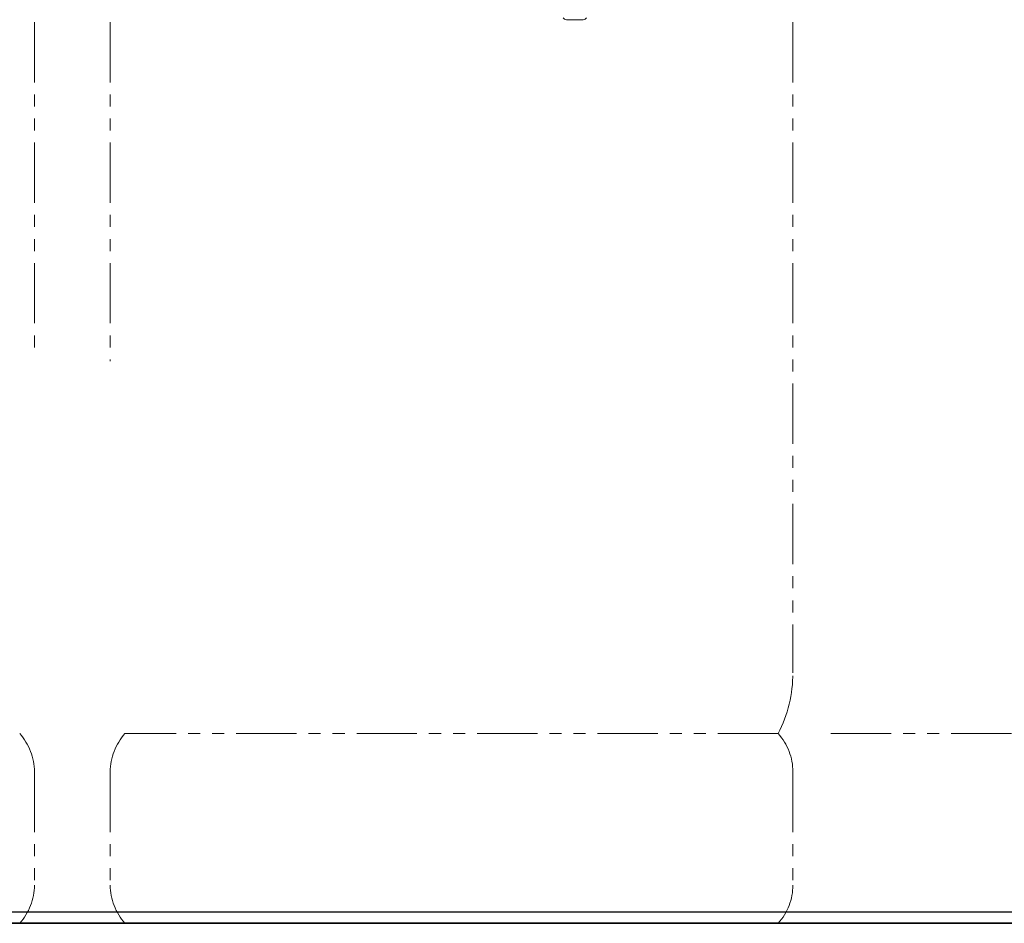
# Model space of a CAD drawing. Units: millimetres. Extents: x 3551 to 13022, y 7503 to 12267.
# Drawn here: x 7982 to 8501, y 7639 to 8115 of the extents above; entities that cross this region are included whole.
import ezdxf

# ---------------------------------------------------------------- set-up
doc = ezdxf.new("R2010")
doc.units = ezdxf.units.MM
doc.linetypes.add('CENTER', pattern=[50.8, 31.75, -6.35, 6.35, -6.35])
doc.linetypes.add('PHANTOM', pattern=[63.5, 31.75, -6.35, 6.35, -6.35, 6.35, -6.35])
doc.layers.add('NoLayerName_008', color=7, linetype='Continuous')
doc.layers.add('ガス配管細', color=4, linetype='Continuous', lineweight=20)
doc.layers.add('図面枠', color=7, linetype='Continuous', lineweight=50)

msp = doc.modelspace()

# ---------------------------------------------------------------- linework, layer by layer
at = {"color": 1, "linetype": 'Continuous', "lineweight": 25}
msp.add_line((4859.97, 7645), (12859.97, 7645), dxfattribs=at)
at = {"color": 1, "linetype": 'CENTER', "lineweight": 25}
msp.add_line((4859.97, 7639), (12859.97, 7639), dxfattribs=at)
at = {"color": 7, "linetype": 'CENTER', "lineweight": 25}
msp.add_line((9459.97, 7639), (7459.97, 7639), dxfattribs=at)
at = {"layer": 'NoLayerName_008', "color": 3, "linetype": 'Continuous', "lineweight": 9}
msp.add_line((8270.57, 8115.4), (8279.36, 8115.4), dxfattribs=at)
for centre, start, end in [((8270.57, 8117.4), 210, 270), ((8279.36, 8117.4), 270, 330)]:
    msp.add_arc(centre, 2, start, end, dxfattribs=at)
at = {"layer": 'ガス配管細', "color": 4, "linetype": 'PHANTOM', "lineweight": 9}
for p, q in [((7989.97, 8812.57), (7989.97, 7936.91)), ((8029.97, 8812.57), (8029.97, 7935.3)), ((8389.97, 8812.57), (8389.97, 7771.04)), ((8382.2, 7739), (8037.73, 7739)), ((8409.97, 7739), (8582.2, 7739)), ((7989.97, 7718.86), (7989.97, 7659.14)), ((8029.97, 7718.86), (8029.97, 7659.14)), ((8389.97, 7718.86), (8389.97, 7659.14)), ((8382.2, 7639), (8037.73, 7639))]:
    msp.add_line(p, q, dxfattribs=at)
for centre, radius, start, end in [((8319.97, 7771.04), 70, 332.7564, 0), ((7959.97, 7718.86), 30, 0, 42.1697), ((8059.97, 7718.86), 30, 137.8303, 180), ((8359.97, 7718.86), 30, 0, 42.1697), ((7959.97, 7659.14), 30, 317.8303, 0), ((8059.97, 7659.14), 30, 180, 222.1697), ((8359.97, 7659.14), 30, 317.8303, 0)]:
    msp.add_arc(centre, radius, start, end, dxfattribs=at)
at = {"layer": '図面枠', "lineweight": 25, "ltscale": 0.5}
for p, q in [((4779.14, 7639), (9709.97, 7639)), ((12927.27, 7639), (7859.97, 7639))]:
    msp.add_line(p, q, dxfattribs=at)

doc.saveas('drawing.dxf')
